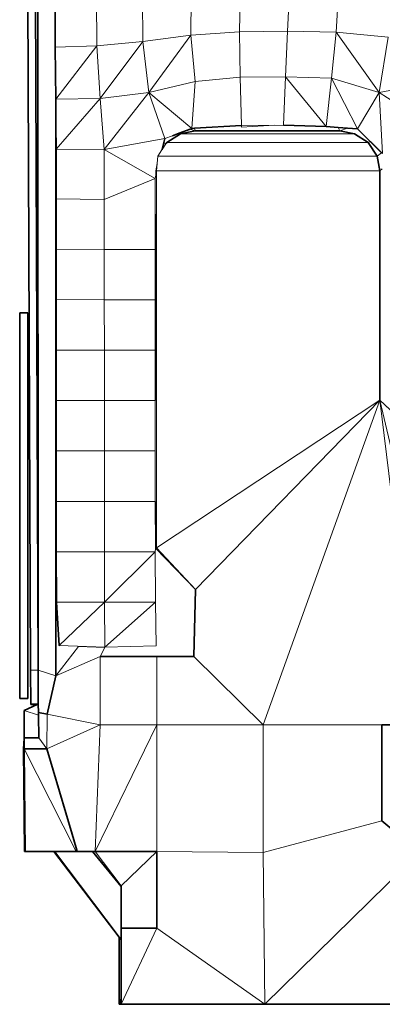
# Model space of a CAD drawing. Units: millimetres. Extents: x -86 to 1969737, y 50584 to 64514.
# Drawn here: x 1961177 to 1961384, y 58016 to 58577 of the extents above; entities that cross this region are included whole.
import ezdxf

# ---------------------------------------------------------------- set-up
doc = ezdxf.new("R2010")
doc.units = ezdxf.units.MM
doc.layers.add('Default', color=7, linetype='Continuous')

msp = doc.modelspace()

# ---------------------------------------------------------------- linework, layer by layer
at = {"layer": 'Default', "color": 254, "lineweight": 0, "true_color": 0xcccccc, "transparency": 33554687}
for p, q in [((1961187.41988, 58206.20298), (1961187.16336, 58864.60649)), ((1961197.12521, 58591.50065), (1961197.18112, 58561.6277)), ((1961197.18112, 58561.6277), (1961197.42496, 58532.02651)), ((1961197.42496, 58532.02651), (1961197.55546, 58516.59075)), ((1961197.55546, 58516.59075), (1961197.54688, 58203.12699)), ((1961197.54688, 58203.12699), (1961197.55546, 58516.59075)), ((1961197.55546, 58516.59075), (1961197.66624, 58503.48458)), ((1961267.96917, 58512.6216), (1961274.22992, 58514.96797)), ((1961274.22992, 58514.96797), (1961275.20991, 58515.33361)), ((1961274.22992, 58514.96797), (1961277.06665, 58513.93163)), ((1961277.06665, 58513.93163), (1961274.22992, 58514.96797)), ((1961275.20991, 58515.33361), (1961276.71737, 58515.4207)), ((1961276.71737, 58515.4207), (1961303.50804, 58516.96689)), ((1961276.71737, 58515.4207), (1961277.06665, 58513.93163)), ((1961277.06665, 58513.93163), (1961276.71737, 58515.4207)), ((1961303.50804, 58516.96689), (1961327.52628, 58517.26401)), ((1961322.29977, 58517.13415), (1961303.50804, 58516.96689)), ((1961303.50804, 58516.96689), (1961303.59301, 58516.06553)), ((1961303.59301, 58516.06553), (1961322.29977, 58517.13415)), ((1961327.52628, 58517.26401), (1961351.77947, 58516.49021)), ((1961351.77947, 58516.49021), (1961358.76364, 58515.91211)), ((1961358.76364, 58515.91211), (1961359.71062, 58513.93163)), ((1961359.71062, 58513.93163), (1961358.76364, 58515.91211)), ((1961358.76364, 58515.91211), (1961364.02866, 58515.48474)), ((1961364.02866, 58515.48474), (1961359.71062, 58513.93163)), ((1961259.13042, 58507.26047), (1961259.68034, 58509.58058)), ((1961259.68034, 58509.58058), (1961264.04645, 58511.16814)), ((1961268.65417, 58512.32627), (1961260.89435, 58507.23101)), ((1961260.89435, 58507.23101), (1961268.65417, 58512.32627)), ((1961264.04645, 58511.16814), (1961267.96917, 58512.6216)), ((1961267.96917, 58512.6216), (1961268.65417, 58512.32627)), ((1961268.65417, 58512.32627), (1961267.96917, 58512.6216)), ((1961268.65417, 58512.32627), (1961277.06665, 58513.93163)), ((1961277.06665, 58513.93163), (1961268.65417, 58512.32627)), ((1961268.65417, 58512.32627), (1961368.12565, 58512.32627)), ((1961368.12565, 58512.32627), (1961268.65417, 58512.32627)), ((1961277.06665, 58513.93163), (1961359.71062, 58513.93163)), ((1961359.71062, 58513.93163), (1961277.06665, 58513.93163)), ((1961359.71062, 58513.93163), (1961368.12565, 58512.32627)), ((1961368.12565, 58512.32627), (1961375.8752, 58507.23613)), ((1961197.66624, 58503.48458), (1961197.66624, 58475.1331)), ((1961258.10303, 58503.05145), (1961258.16004, 58503.16646)), ((1961258.16004, 58503.16646), (1961258.17806, 58503.2424)), ((1961258.17806, 58503.2424), (1961259.13042, 58507.26047)), ((1961258.17806, 58503.2424), (1961260.34935, 58506.55544)), ((1961260.34935, 58506.55544), (1961258.17806, 58503.2424)), ((1961260.34935, 58506.55544), (1961259.13042, 58507.26047)), ((1961259.13042, 58507.26047), (1961260.34935, 58506.55544)), ((1961260.34935, 58506.55544), (1961260.37027, 58506.58528)), ((1961260.37027, 58506.58528), (1961260.34935, 58506.55544)), ((1961260.37027, 58506.58528), (1961260.63672, 58506.91135)), ((1961260.63672, 58506.91135), (1961260.37027, 58506.58528)), ((1961260.63672, 58506.91135), (1961260.89435, 58507.23101)), ((1961260.89435, 58507.23101), (1961260.63672, 58506.91135)), ((1961260.89435, 58507.23101), (1961375.8752, 58507.23613)), ((1961375.8752, 58507.23613), (1961260.89435, 58507.23101)), ((1961375.8752, 58507.23613), (1961376.88692, 58507.81309)), ((1961375.8752, 58507.23613), (1961380.96534, 58499.48662)), ((1961380.96534, 58499.48662), (1961375.8752, 58507.23613)), ((1961376.88692, 58507.81309), (1961383.39255, 58501.34645)), ((1961255.05247, 58491.07153), (1961255.81192, 58499.48662)), ((1961255.81192, 58499.48662), (1961258.10303, 58503.05145)), ((1961255.81192, 58499.48662), (1961380.96534, 58499.48662)), ((1961380.96534, 58499.48662), (1961255.81192, 58499.48662)), ((1961380.96534, 58499.48662), (1961383.39255, 58501.34645)), ((1961383.39255, 58501.34645), (1961380.96534, 58499.48662)), ((1961380.96534, 58499.48662), (1961382.57063, 58491.07153)), ((1961382.57063, 58491.07153), (1961380.96534, 58499.48662)), ((1961383.39255, 58501.34645), (1961384.0362, 58501.05125)), ((1961255.05247, 58276.01993), (1961255.05247, 58491.07153)), ((1961255.05247, 58491.07153), (1961382.57063, 58491.07153)), ((1961382.57063, 58491.07153), (1961255.05247, 58491.07153)), ((1961382.57063, 58491.07153), (1961382.57063, 58360.24385)), ((1961382.57063, 58360.24385), (1961382.57063, 58491.07153)), ((1961197.66624, 58475.1331), (1961197.66881, 58446.47168)), ((1961197.66881, 58446.47168), (1961197.69416, 58417.68591)), ((1961197.69416, 58417.68591), (1961197.70435, 58388.89502)), ((1961176.84585, 58410.17), (1961181.41788, 58410.17)), ((1961176.84585, 58190.17054), (1961176.84585, 58410.17)), ((1961181.41788, 58410.17), (1961181.41788, 58190.17054)), ((1961197.70435, 58388.89502), (1961197.69167, 58360.11424)), ((1961197.69167, 58360.11424), (1961197.68911, 58331.32847)), ((1961255.05247, 58276.01993), (1961382.57063, 58360.24385)), ((1961382.57063, 58360.24385), (1961255.05247, 58276.01993)), ((1961277.14793, 58252.39281), (1961382.57063, 58360.24385)), ((1961382.57063, 58360.24385), (1961277.14793, 58252.39281)), ((1961382.57063, 58360.24385), (1961315.8753, 58175.09556)), ((1961315.8753, 58175.09556), (1961382.57063, 58360.24385)), ((1961382.57063, 58360.24385), (1961405.04201, 58175.09556)), ((1961405.04201, 58175.09556), (1961382.57063, 58360.24385)), ((1961382.57063, 58360.24385), (1961405.04201, 58264.24197)), ((1961405.04201, 58264.24197), (1961382.57063, 58360.24385)), ((1961382.57063, 58360.24385), (1961447.95021, 58299.14667)), ((1961447.95021, 58299.14667), (1961382.57063, 58360.24385)), ((1961197.68911, 58331.32847), (1961197.70691, 58302.54514)), ((1961197.70691, 58302.54514), (1961197.70944, 58273.75168)), ((1961197.70944, 58273.75168), (1961197.81359, 58245.05991)), ((1961254.28539, 58273.76692), (1961254.33672, 58275.465)), ((1961254.33576, 58245.08117), (1961254.28539, 58273.76692)), ((1961254.33686, 58275.88584), (1961254.32193, 58276.01993)), ((1961254.32193, 58276.01993), (1961255.05247, 58276.01993)), ((1961254.33672, 58275.465), (1961254.33686, 58275.88584)), ((1961254.33686, 58275.88584), (1961277.14793, 58252.39281)), ((1961277.14793, 58252.39281), (1961254.33686, 58275.88584)), ((1961255.05247, 58276.01993), (1961277.14793, 58252.39281)), ((1961277.14793, 58252.39281), (1961255.05247, 58276.01993)), ((1961277.14793, 58252.39281), (1961276.3707, 58213.99066)), ((1961276.3707, 58213.99066), (1961277.14793, 58252.39281)), ((1961197.81359, 58245.05991), (1961199.37566, 58220.36598)), ((1961254.78781, 58220.22126), (1961254.33576, 58245.08117)), ((1961210.50474, 58219.79735), (1961197.54688, 58203.12699)), ((1961197.54688, 58203.12699), (1961210.50474, 58219.79735)), ((1961199.37566, 58220.36598), (1961199.50258, 58220.25814)), ((1961199.50258, 58220.25814), (1961199.403, 58220.36508)), ((1961199.403, 58220.36508), (1961225.4183, 58219.46936)), ((1961225.42281, 58219.25881), (1961210.50474, 58219.79735)), ((1961210.50474, 58219.79735), (1961225.42281, 58219.25881)), ((1961225.42281, 58219.25881), (1961222.75131, 58213.99066)), ((1961222.75131, 58213.99066), (1961225.42281, 58219.25881)), ((1961225.4183, 58219.46936), (1961254.78781, 58220.22126)), ((1961225.4183, 58219.46936), (1961225.44929, 58219.25779)), ((1961225.44929, 58219.25779), (1961225.4183, 58219.46936)), ((1961225.44929, 58219.25779), (1961225.42281, 58219.25881)), ((1961225.42281, 58219.25881), (1961225.44929, 58219.25779)), ((1961222.75131, 58213.99066), (1961197.54688, 58203.12699)), ((1961197.54688, 58203.12699), (1961222.75131, 58213.99066)), ((1961255.15153, 58213.99066), (1961222.75131, 58213.99066)), ((1961222.75131, 58213.99066), (1961222.75131, 58175.09556)), ((1961276.3707, 58213.99066), (1961255.15153, 58213.99066)), ((1961255.15153, 58213.99066), (1961276.3707, 58213.99066)), ((1961255.15153, 58175.09556), (1961255.15153, 58213.99066)), ((1961276.3707, 58213.99066), (1961315.8753, 58175.09556)), ((1961315.8753, 58175.09556), (1961276.3707, 58213.99066)), ((1961197.54688, 58203.12699), (1961187.41988, 58206.20298)), ((1961192.53291, 58181.21192), (1961197.54688, 58203.12699)), ((1961181.41788, 58190.17054), (1961176.84585, 58190.17054)), ((1961179.3808, 58167.74985), (1961179.3808, 58183.32008)), ((1961179.3808, 58183.32008), (1961187.54062, 58180.63317)), ((1961187.54062, 58180.63317), (1961187.51385, 58182.16694)), ((1961187.51385, 58182.16694), (1961192.53291, 58181.21192)), ((1961187.76532, 58167.75241), (1961187.54062, 58180.63317)), ((1961187.54062, 58180.63317), (1961187.76532, 58167.75241)), ((1961192.53291, 58181.21192), (1961192.42879, 58161.38977)), ((1961192.42879, 58161.38977), (1961192.53291, 58181.21192)), ((1961222.75131, 58175.09556), (1961192.53291, 58181.21192)), ((1961192.53291, 58181.21192), (1961222.75131, 58175.09556)), ((1961222.75131, 58175.09556), (1961192.42879, 58161.38977)), ((1961315.8753, 58175.09556), (1961255.15153, 58175.09556)), ((1961255.15153, 58175.09556), (1961315.8753, 58175.09556)), ((1961255.16664, 58102.83759), (1961255.15153, 58175.09556)), ((1961383.59679, 58175.09556), (1961315.8753, 58175.09556)), ((1961315.8753, 58175.09556), (1961383.59679, 58175.09556)), ((1961315.8753, 58102.30931), (1961315.8753, 58175.09556)), ((1961315.8753, 58175.09556), (1961315.8753, 58102.30931)), ((1961405.04201, 58175.09556), (1961383.59679, 58175.09556)), ((1961383.59679, 58175.09556), (1961405.04201, 58175.09556)), ((1961383.59679, 58120.35346), (1961383.59679, 58175.09556)), ((1961383.59679, 58175.09556), (1961383.59679, 58120.35346)), ((1961179.46715, 58167.75241), (1961179.3808, 58167.74985)), ((1961179.44682, 58161.38977), (1961179.46715, 58167.75241)), ((1961179.46715, 58167.75241), (1961187.76532, 58167.75241)), ((1961187.76532, 58167.75241), (1961179.46715, 58167.75241)), ((1961187.76532, 58167.75241), (1961192.42879, 58161.38977)), ((1961192.42879, 58161.38977), (1961187.76532, 58167.75241)), ((1961192.42879, 58161.38977), (1961179.44682, 58161.38977)), ((1961179.44682, 58161.38977), (1961192.42879, 58161.38977)), ((1961209.02512, 58102.83772), (1961179.44682, 58161.38977)), ((1961192.42879, 58161.38977), (1961206.78101, 58112.72844)), ((1961383.59679, 58120.35346), (1961315.8753, 58102.30931)), ((1961315.8753, 58102.30931), (1961383.59679, 58120.35346)), ((1961405.04201, 58102.30931), (1961383.59679, 58120.35346)), ((1961383.59679, 58120.35346), (1961405.04201, 58102.30931)), ((1961206.78101, 58112.72844), (1961209.05, 58104.98571)), ((1961209.05, 58104.98571), (1961209.02512, 58102.83772)), ((1961255.15153, 58059.19289), (1961255.16664, 58102.83759)), ((1961315.8753, 58102.30931), (1961255.16664, 58102.83759)), ((1961255.16664, 58102.83759), (1961315.8753, 58102.30931)), ((1961316.86082, 58015.66243), (1961315.8753, 58102.30931)), ((1961315.8753, 58102.30931), (1961316.86082, 58015.66243)), ((1961316.86082, 58015.66243), (1961405.04201, 58102.30931)), ((1961405.04201, 58102.30931), (1961316.86082, 58015.66243)), ((1961234.81995, 58052.46358), (1961234.83661, 58059.19289)), ((1961234.83661, 58015.77603), (1961255.15153, 58059.19289)), ((1961234.83661, 58059.19289), (1961255.15153, 58059.19289)), ((1961255.15153, 58059.19289), (1961234.83661, 58015.77603)), ((1961255.15153, 58059.19289), (1961316.86082, 58015.66243)), ((1961316.86082, 58015.66243), (1961255.15153, 58059.19289)), ((1961234.82901, 58032.55076), (1961234.81995, 58052.46358)), ((1961234.83661, 58032.51528), (1961234.82901, 58032.55076)), ((1961234.83661, 58019.82573), (1961234.83661, 58032.51528)), ((1961234.83661, 58017.48704), (1961234.83661, 58019.82573)), ((1961234.83661, 58015.77603), (1961234.83661, 58017.48704)), ((1961234.83661, 58015.6801), (1961234.83661, 58015.77603)), ((1961316.86082, 58015.66243), (1961234.83661, 58015.6801)), ((1961403.66532, 58015.66243), (1961316.86082, 58015.66243))]:
    msp.add_line(p, q, dxfattribs=at).dxf.unprotected_set("ltscale", 0)
at = {"layer": 'Default', "color": 7, "lineweight": 15, "ltscale": 5.28705, "transparency": 33554687}
for p, q in [((1961187.41988, 58206.20298), (1961187.16336, 58864.60649)), ((1961246.9575, 58593.78914), (1961247.13021, 58564.9068)), ((1961274.69936, 58595.43509), (1961274.58507, 58568.49583)), ((1961302.89844, 58596.65688), (1961302.45396, 58570.41355)), ((1961330.96545, 58597.1648), (1961329.82244, 58570.74372)), ((1961357.54147, 58570.32211), (1961359.22293, 58597.04288)), ((1961220.65579, 58592.42007), (1961220.94027, 58562.39228)), ((1961302.45396, 58570.41355), (1961329.82244, 58570.74372)), ((1961329.82244, 58570.74372), (1961328.59816, 58544.7418)), ((1961329.82244, 58570.74372), (1961357.54147, 58570.32211)), ((1961247.13021, 58564.9068), (1961220.94027, 58562.39228)), ((1961274.58507, 58568.49583), (1961247.13021, 58564.9068)), ((1961247.13021, 58564.9068), (1961250.63034, 58535.8873)), ((1961302.45396, 58570.41355), (1961274.58507, 58568.49583)), ((1961274.58507, 58568.49583), (1961277.01331, 58542.15863)), ((1961302.81462, 58544.56904), (1961302.45396, 58570.41355)), ((1961357.54147, 58570.32211), (1961354.91511, 58544.01283)), ((1961387.18073, 58567.46461), (1961357.54147, 58570.32211)), ((1961387.18073, 58567.46461), (1961382.11595, 58535.85938)), ((1961197.18112, 58561.6277), (1961220.94027, 58562.39228)), ((1961220.94027, 58562.39228), (1961222.83004, 58532.44056)), ((1961302.81462, 58544.56904), (1961277.01331, 58542.15863)), ((1961302.81462, 58544.56904), (1961328.59816, 58544.7418)), ((1961303.50804, 58516.96689), (1961302.81462, 58544.56904)), ((1961328.59816, 58544.7418), (1961327.52628, 58517.26401)), ((1961328.59816, 58544.7418), (1961354.91511, 58544.01283)), ((1961351.77947, 58516.49021), (1961354.91511, 58544.01283)), ((1961354.91511, 58544.01283), (1961382.11595, 58535.85938)), ((1961250.63034, 58535.8873), (1961277.01331, 58542.15863)), ((1961277.01331, 58542.15863), (1961275.20991, 58515.33361)), ((1961382.11595, 58535.85938), (1961414.18092, 58541.86394)), ((1961197.42496, 58532.02651), (1961222.83004, 58532.44056)), ((1961222.83004, 58532.44056), (1961250.63034, 58535.8873)), ((1961225.17192, 58503.23817), (1961222.83004, 58532.44056)), ((1961259.68034, 58509.58058), (1961250.63034, 58535.8873)), ((1961382.11595, 58535.85938), (1961369.67504, 58515.02637)), ((1961413.41637, 58515.85178), (1961382.11595, 58535.85938)), ((1961277.06665, 58513.93163), (1961274.22992, 58514.96797)), ((1961276.71737, 58515.4207), (1961277.06665, 58513.93163)), ((1961303.50804, 58516.96689), (1961327.52628, 58517.26401)), ((1961303.59301, 58516.06553), (1961303.50804, 58516.96689)), ((1961327.52628, 58517.26401), (1961327.71359, 58517.201)), ((1961359.71062, 58513.93163), (1961358.76364, 58515.91211)), ((1961364.02866, 58515.48474), (1961359.71062, 58513.93163)), ((1961369.67504, 58515.02637), (1961384.0362, 58501.05125)), ((1961225.17192, 58503.23817), (1961259.68034, 58509.58058)), ((1961259.68034, 58509.58058), (1961264.04645, 58511.16814)), ((1961267.96917, 58512.6216), (1961268.65417, 58512.32627)), ((1961268.65417, 58512.32627), (1961368.12565, 58512.32627)), ((1961197.66624, 58503.48458), (1961225.17192, 58503.23817)), ((1961225.0881, 58474.83585), (1961225.17192, 58503.23817)), ((1961258.10303, 58503.05145), (1961258.16004, 58503.16646)), ((1961260.34935, 58506.55544), (1961258.17806, 58503.2424)), ((1961260.34935, 58506.55544), (1961259.13042, 58507.26047)), ((1961375.8752, 58507.23613), (1961260.89435, 58507.23101)), ((1961376.88692, 58507.81309), (1961375.8752, 58507.23613)), ((1961255.81192, 58499.48662), (1961255.05247, 58491.07153)), ((1961255.76575, 58499.48662), (1961255.81192, 58499.48662)), ((1961258.10303, 58503.05145), (1961255.81192, 58499.48662)), ((1961255.81192, 58499.48662), (1961380.96534, 58499.48662)), ((1961380.96534, 58499.48662), (1961383.39255, 58501.34645)), ((1961383.39255, 58501.34645), (1961384.0362, 58501.05125)), ((1961383.80436, 58492.2426), (1961382.57063, 58491.07153)), ((1961254.16094, 58486.73329), (1961225.0881, 58474.83585)), ((1961254.61027, 58488.59325), (1961254.16094, 58486.73329)), ((1961254.24777, 58486.82178), (1961254.16094, 58486.73329)), ((1961254.16094, 58486.73329), (1961254.29554, 58446.22028)), ((1961255.05247, 58491.07153), (1961254.61424, 58491.07153)), ((1961255.05247, 58491.07153), (1961382.57063, 58491.07153)), ((1961255.05247, 58276.01993), (1961255.05247, 58491.07153)), ((1961225.0881, 58474.83585), (1961197.66624, 58475.1331)), ((1961225.10078, 58446.34476), (1961225.0881, 58474.83585)), ((1961197.66881, 58446.47168), (1961225.10078, 58446.34476)), ((1961225.10078, 58446.34476), (1961225.1846, 58417.64775)), ((1961254.29554, 58446.22028), (1961225.10078, 58446.34476)), ((1961254.29554, 58446.22028), (1961254.293, 58417.61727)), ((1961254.29554, 58446.22028), (1961254.34109, 58446.26088)), ((1961225.1846, 58417.64775), (1961197.69416, 58417.68591)), ((1961254.293, 58417.61727), (1961225.1846, 58417.64775)), ((1961225.24047, 58388.88234), (1961225.1846, 58417.64775)), ((1961254.33254, 58417.63135), (1961254.293, 58417.61727)), ((1961254.293, 58417.61727), (1961254.293, 58388.87722)), ((1961197.70435, 58388.89502), (1961225.24047, 58388.88234)), ((1961254.293, 58388.87722), (1961225.24047, 58388.88234)), ((1961225.24047, 58388.88234), (1961225.2659, 58360.10413)), ((1961254.29048, 58360.099), (1961254.293, 58388.87722)), ((1961254.33142, 58388.87978), (1961254.293, 58388.87722)), ((1961197.69167, 58360.11424), (1961225.2659, 58360.10413)), ((1961254.29048, 58360.099), (1961225.2659, 58360.10413)), ((1961225.2659, 58360.10413), (1961225.27604, 58331.33103)), ((1961254.33028, 58360.10156), (1961254.29048, 58360.099)), ((1961254.293, 58331.32591), (1961254.29048, 58360.099)), ((1961382.57063, 58360.24385), (1961255.05247, 58276.01993)), ((1961277.14793, 58252.39281), (1961382.57063, 58360.24385)), ((1961315.8753, 58175.09556), (1961382.57063, 58360.24385)), ((1961382.57063, 58360.24385), (1961405.04201, 58175.09556)), ((1961382.57063, 58360.24385), (1961405.04201, 58264.24197)), ((1961197.68911, 58331.32847), (1961225.27604, 58331.33103)), ((1961225.27604, 58331.33103), (1961225.29128, 58302.55282)), ((1961225.27604, 58331.33103), (1961254.293, 58331.32591)), ((1961254.293, 58331.32591), (1961254.293, 58302.55026)), ((1961254.293, 58331.32591), (1961254.33134, 58331.32335)), ((1961225.29128, 58302.55282), (1961197.70691, 58302.54514)), ((1961225.29128, 58302.55282), (1961225.31162, 58273.77461)), ((1961225.29128, 58302.55282), (1961254.293, 58302.55026)), ((1961254.293, 58302.55026), (1961254.33023, 58302.55026)), ((1961254.293, 58302.55026), (1961254.32193, 58276.01993)), ((1961225.31162, 58273.77461), (1961197.70944, 58273.75168)), ((1961225.31162, 58273.77461), (1961225.33957, 58245.11831)), ((1961254.28539, 58273.76692), (1961225.31162, 58273.77461)), ((1961254.33672, 58275.465), (1961254.28539, 58273.76692)), ((1961254.33576, 58245.08117), (1961254.28539, 58273.76692)), ((1961254.33552, 58273.76321), (1961254.28539, 58273.76692)), ((1961254.33686, 58275.88584), (1961254.32193, 58276.01993)), ((1961255.05247, 58276.01993), (1961254.32193, 58276.01993)), ((1961254.33672, 58275.465), (1961254.33686, 58275.88584)), ((1961277.14793, 58252.39281), (1961255.05247, 58276.01993)), ((1961197.81359, 58245.05991), (1961225.33957, 58245.11831)), ((1961225.4183, 58219.46936), (1961225.33957, 58245.11831)), ((1961225.33957, 58245.11831), (1961254.33576, 58245.08117)), ((1961254.78781, 58220.22126), (1961254.33576, 58245.08117)), ((1961254.33576, 58245.08117), (1961254.36257, 58245.07234)), ((1961197.54688, 58203.12699), (1961210.50474, 58219.79735)), ((1961199.37566, 58220.36598), (1961199.403, 58220.36508)), ((1961199.403, 58220.36508), (1961225.4183, 58219.46936)), ((1961225.42281, 58219.25881), (1961222.75131, 58213.99066)), ((1961254.78781, 58220.22126), (1961225.4183, 58219.46936)), ((1961225.44929, 58219.25779), (1961225.4183, 58219.46936)), ((1961222.75131, 58213.99066), (1961197.54688, 58203.12699)), ((1961222.75131, 58175.09556), (1961222.75131, 58213.99066)), ((1961255.15153, 58175.09556), (1961255.15153, 58213.99066)), ((1961276.3707, 58213.99066), (1961315.8753, 58175.09556)), ((1961187.41988, 58206.20298), (1961183.08157, 58206.20298)), ((1961197.54688, 58203.12699), (1961187.41988, 58206.20298)), ((1961179.3808, 58183.32008), (1961187.54062, 58180.63317)), ((1961192.53291, 58181.21192), (1961192.42879, 58161.38977)), ((1961222.75131, 58175.09556), (1961192.53291, 58181.21192)), ((1961192.42879, 58161.38977), (1961222.75131, 58175.09556)), ((1961222.75131, 58175.09556), (1961219.90902, 58102.83772)), ((1961255.15153, 58175.09556), (1961222.75131, 58175.09556)), ((1961315.8753, 58175.09556), (1961255.15153, 58175.09556)), ((1961255.16664, 58102.83759), (1961255.15153, 58175.09556)), ((1961383.59679, 58175.09556), (1961315.8753, 58175.09556)), ((1961315.8753, 58175.09556), (1961315.8753, 58102.30931)), ((1961179.3808, 58167.49589), (1961179.3808, 58161.38977)), ((1961179.44682, 58161.38977), (1961179.46715, 58167.75241)), ((1961187.76532, 58167.75241), (1961192.42879, 58161.38977)), ((1961179.45662, 58160.4149), (1961178.96931, 58161.38977)), ((1961179.44682, 58161.38977), (1961209.02512, 58102.83772)), ((1961315.8753, 58102.30931), (1961383.59679, 58120.35346)), ((1961209.76175, 58102.83772), (1961206.78101, 58112.72844)), ((1961209.05, 58104.98571), (1961209.02512, 58102.83772)), ((1961219.90902, 58102.83772), (1961234.84271, 58083.24417)), ((1961234.84271, 58083.24417), (1961255.16664, 58102.83759)), ((1961315.8753, 58102.30931), (1961255.16664, 58102.83759)), ((1961316.86082, 58015.66243), (1961315.8753, 58102.30931)), ((1961405.04201, 58102.30931), (1961316.86082, 58015.66243)), ((1961255.15153, 58059.19289), (1961234.83661, 58015.77603)), ((1961255.15153, 58059.19289), (1961316.86082, 58015.66243)), ((1961233.67329, 58015.77667), (1961234.83661, 58017.48704))]:
    msp.add_line(p, q, dxfattribs=at)
at = {"layer": 'Default', "color": 9, "lineweight": 0, "true_color": 0xcbcbcb, "transparency": 33554687}
for p, q in [((1961183.08157, 58206.20298), (1961180.60252, 58841.53315)), ((1961185.7793, 58626.65163), (1961187.41988, 58206.20298)), ((1961246.9575, 58593.78914), (1961247.13021, 58564.9068)), ((1961247.13021, 58564.9068), (1961246.9575, 58593.78914)), ((1961274.69936, 58595.43509), (1961274.58507, 58568.49583)), ((1961274.58507, 58568.49583), (1961274.69936, 58595.43509)), ((1961302.45396, 58570.41355), (1961302.89844, 58596.65688)), ((1961302.89844, 58596.65688), (1961302.45396, 58570.41355)), ((1961330.96545, 58597.1648), (1961329.82244, 58570.74372)), ((1961329.82244, 58570.74372), (1961330.96545, 58597.1648)), ((1961359.22293, 58597.04288), (1961357.54147, 58570.32211)), ((1961357.54147, 58570.32211), (1961359.22293, 58597.04288)), ((1961197.18112, 58561.6277), (1961197.12521, 58591.50065)), ((1961220.65579, 58592.42007), (1961220.94027, 58562.39228)), ((1961220.94027, 58562.39228), (1961220.65579, 58592.42007)), ((1961302.45396, 58570.41355), (1961329.82244, 58570.74372)), ((1961329.82244, 58570.74372), (1961302.45396, 58570.41355)), ((1961329.82244, 58570.74372), (1961328.59816, 58544.7418)), ((1961328.59816, 58544.7418), (1961329.82244, 58570.74372)), ((1961329.82244, 58570.74372), (1961357.54147, 58570.32211)), ((1961357.54147, 58570.32211), (1961329.82244, 58570.74372)), ((1961247.13021, 58564.9068), (1961220.94027, 58562.39228)), ((1961220.94027, 58562.39228), (1961247.13021, 58564.9068)), ((1961222.83004, 58532.44056), (1961247.13021, 58564.9068)), ((1961247.13021, 58564.9068), (1961222.83004, 58532.44056)), ((1961274.58507, 58568.49583), (1961247.13021, 58564.9068)), ((1961247.13021, 58564.9068), (1961274.58507, 58568.49583)), ((1961247.13021, 58564.9068), (1961250.63034, 58535.8873)), ((1961250.63034, 58535.8873), (1961247.13021, 58564.9068)), ((1961250.63034, 58535.8873), (1961274.58507, 58568.49583)), ((1961274.58507, 58568.49583), (1961250.63034, 58535.8873)), ((1961274.58507, 58568.49583), (1961302.45396, 58570.41355)), ((1961302.45396, 58570.41355), (1961274.58507, 58568.49583)), ((1961274.58507, 58568.49583), (1961277.01331, 58542.15863)), ((1961277.01331, 58542.15863), (1961274.58507, 58568.49583)), ((1961302.81462, 58544.56904), (1961302.45396, 58570.41355)), ((1961302.45396, 58570.41355), (1961302.81462, 58544.56904)), ((1961354.91511, 58544.01283), (1961357.54147, 58570.32211)), ((1961357.54147, 58570.32211), (1961354.91511, 58544.01283)), ((1961357.54147, 58570.32211), (1961382.11595, 58535.85938)), ((1961387.18073, 58567.46461), (1961357.54147, 58570.32211)), ((1961357.54147, 58570.32211), (1961387.18073, 58567.46461)), ((1961382.11595, 58535.85938), (1961357.54147, 58570.32211)), ((1961382.11595, 58535.85938), (1961387.18073, 58567.46461)), ((1961387.18073, 58567.46461), (1961382.11595, 58535.85938)), ((1961197.18112, 58561.6277), (1961220.94027, 58562.39228)), ((1961220.94027, 58562.39228), (1961197.18112, 58561.6277)), ((1961197.42496, 58532.02651), (1961197.18112, 58561.6277)), ((1961220.94027, 58562.39228), (1961197.42496, 58532.02651)), ((1961197.42496, 58532.02651), (1961220.94027, 58562.39228)), ((1961222.83004, 58532.44056), (1961220.94027, 58562.39228)), ((1961220.94027, 58562.39228), (1961222.83004, 58532.44056)), ((1961277.01331, 58542.15863), (1961302.81462, 58544.56904)), ((1961302.81462, 58544.56904), (1961277.01331, 58542.15863)), ((1961302.81462, 58544.56904), (1961328.59816, 58544.7418)), ((1961328.59816, 58544.7418), (1961302.81462, 58544.56904)), ((1961303.50804, 58516.96689), (1961302.81462, 58544.56904)), ((1961302.81462, 58544.56904), (1961303.50804, 58516.96689)), ((1961328.59816, 58544.7418), (1961327.52628, 58517.26401)), ((1961327.52628, 58517.26401), (1961328.59816, 58544.7418)), ((1961328.59816, 58544.7418), (1961351.77947, 58516.49021)), ((1961354.91511, 58544.01283), (1961328.59816, 58544.7418)), ((1961328.59816, 58544.7418), (1961354.91511, 58544.01283)), ((1961351.77947, 58516.49021), (1961328.59816, 58544.7418)), ((1961354.91511, 58544.01283), (1961351.77947, 58516.49021)), ((1961351.77947, 58516.49021), (1961354.91511, 58544.01283)), ((1961369.67504, 58515.02637), (1961354.91511, 58544.01283)), ((1961354.91511, 58544.01283), (1961382.11595, 58535.85938)), ((1961382.11595, 58535.85938), (1961354.91511, 58544.01283)), ((1961354.91511, 58544.01283), (1961369.67504, 58515.02637)), ((1961250.63034, 58535.8873), (1961277.01331, 58542.15863)), ((1961277.01331, 58542.15863), (1961250.63034, 58535.8873)), ((1961275.20991, 58515.33361), (1961277.01331, 58542.15863)), ((1961277.01331, 58542.15863), (1961275.20991, 58515.33361)), ((1961382.11595, 58535.85938), (1961414.18092, 58541.86394)), ((1961414.18092, 58541.86394), (1961382.11595, 58535.85938)), ((1961222.83004, 58532.44056), (1961197.42496, 58532.02651)), ((1961197.42496, 58532.02651), (1961222.83004, 58532.44056)), ((1961197.55546, 58516.59075), (1961197.42496, 58532.02651)), ((1961197.66624, 58503.48458), (1961222.83004, 58532.44056)), ((1961222.83004, 58532.44056), (1961197.66624, 58503.48458)), ((1961222.83004, 58532.44056), (1961250.63034, 58535.8873)), ((1961250.63034, 58535.8873), (1961222.83004, 58532.44056)), ((1961222.83004, 58532.44056), (1961225.17192, 58503.23817)), ((1961225.17192, 58503.23817), (1961222.83004, 58532.44056)), ((1961225.17192, 58503.23817), (1961250.63034, 58535.8873)), ((1961250.63034, 58535.8873), (1961225.17192, 58503.23817)), ((1961250.63034, 58535.8873), (1961259.68034, 58509.58058)), ((1961259.68034, 58509.58058), (1961250.63034, 58535.8873)), ((1961250.63034, 58535.8873), (1961275.20991, 58515.33361)), ((1961275.20991, 58515.33361), (1961250.63034, 58535.8873)), ((1961369.67504, 58515.02637), (1961382.11595, 58535.85938)), ((1961382.11595, 58535.85938), (1961369.67504, 58515.02637)), ((1961382.11595, 58535.85938), (1961384.0362, 58501.05125)), ((1961384.0362, 58501.05125), (1961382.11595, 58535.85938)), ((1961382.11595, 58535.85938), (1961413.41637, 58515.85178)), ((1961413.41637, 58515.85178), (1961382.11595, 58535.85938)), ((1961197.66624, 58503.48458), (1961197.55546, 58516.59075)), ((1961274.22992, 58514.96797), (1961267.96917, 58512.6216)), ((1961275.20991, 58515.33361), (1961274.22992, 58514.96797)), ((1961276.71737, 58515.4207), (1961275.20991, 58515.33361)), ((1961303.50804, 58516.96689), (1961276.71737, 58515.4207)), ((1961327.52628, 58517.26401), (1961303.50804, 58516.96689)), ((1961351.77947, 58516.49021), (1961327.52628, 58517.26401)), ((1961358.76364, 58515.91211), (1961351.77947, 58516.49021)), ((1961364.02866, 58515.48474), (1961358.76364, 58515.91211)), ((1961359.71062, 58513.93163), (1961364.02866, 58515.48474)), ((1961364.02866, 58515.48474), (1961369.67504, 58515.02637)), ((1961369.67504, 58515.02637), (1961364.02866, 58515.48474)), ((1961369.67504, 58515.02637), (1961384.0362, 58501.05125)), ((1961384.0362, 58501.05125), (1961369.67504, 58515.02637)), ((1961225.17192, 58503.23817), (1961259.68034, 58509.58058)), ((1961259.68034, 58509.58058), (1961225.17192, 58503.23817)), ((1961259.68034, 58509.58058), (1961259.13042, 58507.26047)), ((1961264.04645, 58511.16814), (1961259.68034, 58509.58058)), ((1961267.96917, 58512.6216), (1961264.04645, 58511.16814)), ((1961368.12565, 58512.32627), (1961359.71062, 58513.93163)), ((1961375.8752, 58507.23613), (1961368.12565, 58512.32627)), ((1961197.66624, 58475.1331), (1961197.66624, 58503.48458)), ((1961197.66624, 58503.48458), (1961225.17192, 58503.23817)), ((1961225.17192, 58503.23817), (1961197.66624, 58503.48458)), ((1961225.17192, 58503.23817), (1961225.0881, 58474.83585)), ((1961225.0881, 58474.83585), (1961225.17192, 58503.23817)), ((1961254.16094, 58486.73329), (1961225.17192, 58503.23817)), ((1961225.17192, 58503.23817), (1961254.16094, 58486.73329)), ((1961258.16004, 58503.16646), (1961258.10303, 58503.05145)), ((1961258.17806, 58503.2424), (1961258.16004, 58503.16646)), ((1961259.13042, 58507.26047), (1961258.17806, 58503.2424)), ((1961376.88692, 58507.81309), (1961375.8752, 58507.23613)), ((1961383.39255, 58501.34645), (1961376.88692, 58507.81309)), ((1961255.76575, 58499.48662), (1961255.39438, 58495.37865)), ((1961255.81192, 58499.48662), (1961255.76575, 58499.48662)), ((1961258.10303, 58503.05145), (1961255.81192, 58499.48662)), ((1961384.0362, 58501.05125), (1961383.39255, 58501.34645)), ((1961255.39438, 58495.37865), (1961254.61424, 58491.07153)), ((1961254.61424, 58491.07153), (1961255.39438, 58495.37865)), ((1961255.39438, 58495.37865), (1961255.05247, 58491.07153)), ((1961254.16094, 58486.73329), (1961225.0881, 58474.83585)), ((1961225.0881, 58474.83585), (1961254.16094, 58486.73329)), ((1961254.61027, 58488.59325), (1961254.16094, 58486.73329)), ((1961254.16094, 58486.73329), (1961254.29554, 58446.22028)), ((1961254.61424, 58491.07153), (1961254.61027, 58488.59325)), ((1961255.05247, 58491.07153), (1961254.61424, 58491.07153)), ((1961225.0881, 58474.83585), (1961197.66624, 58475.1331)), ((1961197.66881, 58446.47168), (1961197.66624, 58475.1331)), ((1961197.66624, 58475.1331), (1961225.0881, 58474.83585)), ((1961225.10078, 58446.34476), (1961225.0881, 58474.83585)), ((1961225.0881, 58474.83585), (1961225.10078, 58446.34476)), ((1961225.10078, 58446.34476), (1961197.66881, 58446.47168)), ((1961197.66881, 58446.47168), (1961225.10078, 58446.34476)), ((1961197.69416, 58417.68591), (1961197.66881, 58446.47168)), ((1961254.29554, 58446.22028), (1961225.10078, 58446.34476)), ((1961225.10078, 58446.34476), (1961225.1846, 58417.64775)), ((1961225.1846, 58417.64775), (1961225.10078, 58446.34476)), ((1961225.10078, 58446.34476), (1961254.29554, 58446.22028)), ((1961254.29554, 58446.22028), (1961254.293, 58417.61727)), ((1961225.1846, 58417.64775), (1961197.69416, 58417.68591)), ((1961197.69416, 58417.68591), (1961225.1846, 58417.64775)), ((1961197.70435, 58388.89502), (1961197.69416, 58417.68591)), ((1961254.293, 58417.61727), (1961225.1846, 58417.64775)), ((1961225.1846, 58417.64775), (1961225.24047, 58388.88234)), ((1961225.1846, 58417.64775), (1961254.293, 58417.61727)), ((1961225.24047, 58388.88234), (1961225.1846, 58417.64775)), ((1961254.293, 58417.61727), (1961254.293, 58388.87722)), ((1961197.69167, 58360.11424), (1961197.70435, 58388.89502)), ((1961225.24047, 58388.88234), (1961197.70435, 58388.89502)), ((1961197.70435, 58388.89502), (1961225.24047, 58388.88234)), ((1961254.293, 58388.87722), (1961225.24047, 58388.88234)), ((1961225.24047, 58388.88234), (1961254.293, 58388.87722)), ((1961225.2659, 58360.10413), (1961225.24047, 58388.88234)), ((1961225.24047, 58388.88234), (1961225.2659, 58360.10413)), ((1961254.293, 58388.87722), (1961254.29048, 58360.099)), ((1961197.68911, 58331.32847), (1961197.69167, 58360.11424)), ((1961197.69167, 58360.11424), (1961225.2659, 58360.10413)), ((1961225.2659, 58360.10413), (1961197.69167, 58360.11424)), ((1961254.29048, 58360.099), (1961225.2659, 58360.10413)), ((1961225.2659, 58360.10413), (1961225.27604, 58331.33103)), ((1961225.27604, 58331.33103), (1961225.2659, 58360.10413)), ((1961225.2659, 58360.10413), (1961254.29048, 58360.099)), ((1961254.29048, 58360.099), (1961254.293, 58331.32591)), ((1961225.27604, 58331.33103), (1961197.68911, 58331.32847)), ((1961197.68911, 58331.32847), (1961225.27604, 58331.33103)), ((1961197.70691, 58302.54514), (1961197.68911, 58331.32847)), ((1961225.27604, 58331.33103), (1961225.29128, 58302.55282)), ((1961225.29128, 58302.55282), (1961225.27604, 58331.33103)), ((1961225.27604, 58331.33103), (1961254.293, 58331.32591)), ((1961254.293, 58331.32591), (1961225.27604, 58331.33103)), ((1961254.293, 58331.32591), (1961254.293, 58302.55026)), ((1961225.29128, 58302.55282), (1961197.70691, 58302.54514)), ((1961197.70691, 58302.54514), (1961225.29128, 58302.55282)), ((1961197.70944, 58273.75168), (1961197.70691, 58302.54514)), ((1961225.31162, 58273.77461), (1961225.29128, 58302.55282)), ((1961225.29128, 58302.55282), (1961254.293, 58302.55026)), ((1961225.29128, 58302.55282), (1961225.31162, 58273.77461)), ((1961254.293, 58302.55026), (1961225.29128, 58302.55282)), ((1961254.293, 58302.55026), (1961254.32193, 58276.01993)), ((1961197.70944, 58273.75168), (1961225.31162, 58273.77461)), ((1961225.31162, 58273.77461), (1961197.70944, 58273.75168)), ((1961197.81359, 58245.05991), (1961197.70944, 58273.75168)), ((1961254.28539, 58273.76692), (1961225.31162, 58273.77461)), ((1961225.31162, 58273.77461), (1961225.33957, 58245.11831)), ((1961225.33957, 58245.11831), (1961225.31162, 58273.77461)), ((1961225.31162, 58273.77461), (1961254.28539, 58273.76692)), ((1961254.28539, 58273.76692), (1961225.33957, 58245.11831)), ((1961225.33957, 58245.11831), (1961254.28539, 58273.76692)), ((1961254.33672, 58275.465), (1961254.28539, 58273.76692)), ((1961254.28539, 58273.76692), (1961254.33576, 58245.08117)), ((1961254.32193, 58276.01993), (1961254.33686, 58275.88584)), ((1961254.33686, 58275.88584), (1961254.33672, 58275.465)), ((1961197.81359, 58245.05991), (1961225.33957, 58245.11831)), ((1961225.33957, 58245.11831), (1961197.81359, 58245.05991)), ((1961199.37566, 58220.36598), (1961197.81359, 58245.05991)), ((1961225.33957, 58245.11831), (1961199.37566, 58220.36598)), ((1961199.37566, 58220.36598), (1961225.33957, 58245.11831)), ((1961254.33576, 58245.08117), (1961225.33957, 58245.11831)), ((1961225.33957, 58245.11831), (1961254.33576, 58245.08117)), ((1961225.4183, 58219.46936), (1961225.33957, 58245.11831)), ((1961225.33957, 58245.11831), (1961225.4183, 58219.46936)), ((1961225.4183, 58219.46936), (1961254.33576, 58245.08117)), ((1961254.33576, 58245.08117), (1961225.4183, 58219.46936)), ((1961254.33576, 58245.08117), (1961254.78781, 58220.22126)), ((1961199.403, 58220.36508), (1961199.37566, 58220.36598)), ((1961225.4183, 58219.46936), (1961199.403, 58220.36508)), ((1961254.78781, 58220.22126), (1961225.4183, 58219.46936)), ((1961187.41988, 58206.20298), (1961183.08157, 58206.20298)), ((1961187.41988, 58206.20298), (1961197.54688, 58203.12699)), ((1961187.49519, 58186.94433), (1961187.41988, 58206.20298)), ((1961197.54688, 58203.12699), (1961192.53291, 58181.21192)), ((1961187.51385, 58182.16694), (1961187.49519, 58186.94433)), ((1961192.53291, 58181.21192), (1961187.51385, 58182.16694)), ((1961192.42879, 58161.38977), (1961222.75131, 58175.09556)), ((1961222.75131, 58175.09556), (1961219.90902, 58102.83772)), ((1961206.78101, 58112.72844), (1961192.42879, 58161.38977)), ((1961209.76175, 58102.83772), (1961206.78101, 58112.72844)), ((1961218.46631, 58102.83772), (1961209.76175, 58102.83772)), ((1961219.90902, 58102.83772), (1961218.46631, 58102.83772)), ((1961234.84271, 58083.24417), (1961219.90902, 58102.83772)), ((1961219.90902, 58102.83772), (1961255.16664, 58102.83759)), ((1961234.84271, 58083.24417), (1961255.16664, 58102.83759)), ((1961255.16664, 58102.83759), (1961234.84271, 58083.24417)), ((1961255.16664, 58102.83759), (1961255.15153, 58059.19289)), ((1961234.81168, 58082.8656), (1961234.85414, 58082.91401)), ((1961234.85403, 58082.74521), (1961234.81168, 58082.8656)), ((1961234.82171, 58082.9879), (1961234.84276, 58083.15286)), ((1961234.85414, 58082.91401), (1961234.82171, 58082.9879)), ((1961234.83661, 58059.19289), (1961234.85403, 58082.74521)), ((1961234.84276, 58083.15286), (1961234.84271, 58083.24417)), ((1961233.67329, 58015.77667), (1961233.67329, 58053.96994)), ((1961233.67329, 58053.96994), (1961234.46257, 58052.93642)), ((1961255.15153, 58059.19289), (1961234.83661, 58059.19289)), ((1961234.46257, 58052.93642), (1961234.81995, 58052.46358)), ((1961234.81995, 58052.46358), (1961234.82901, 58032.55076)), ((1961234.82901, 58032.55076), (1961234.83661, 58032.51528)), ((1961234.83661, 58032.51528), (1961234.83661, 58019.82573)), ((1961234.83661, 58019.82573), (1961233.67329, 58015.77667))]:
    msp.add_line(p, q, dxfattribs=at).dxf.unprotected_set("ltscale", 0)
at = {"layer": 'Default', "color": 7, "lineweight": 35, "ltscale": 5.28705, "transparency": 33554687}
for p, q in [((1961180.60252, 58841.53315), (1961183.08157, 58206.20298)), ((1961187.41988, 58206.20298), (1961187.11082, 58834.57857)), ((1961185.7793, 58626.65163), (1961187.41988, 58206.20298)), ((1961197.18112, 58561.6277), (1961197.12521, 58591.50065)), ((1961197.18112, 58561.6277), (1961197.42496, 58532.02651)), ((1961197.42496, 58532.02651), (1961197.55546, 58516.59075)), ((1961197.55546, 58516.59075), (1961197.54688, 58203.12699)), ((1961197.55546, 58516.59075), (1961197.66624, 58503.48458)), ((1961274.22992, 58514.96797), (1961267.96917, 58512.6216)), ((1961275.20991, 58515.33361), (1961274.22992, 58514.96797)), ((1961276.71737, 58515.4207), (1961275.20991, 58515.33361)), ((1961303.50804, 58516.96689), (1961276.71737, 58515.4207)), ((1961327.52628, 58517.26401), (1961351.77947, 58516.49021)), ((1961351.77947, 58516.49021), (1961358.76364, 58515.91211)), ((1961358.76364, 58515.91211), (1961364.02866, 58515.48474)), ((1961369.67504, 58515.02637), (1961364.02866, 58515.48474)), ((1961259.68034, 58509.58058), (1961259.13042, 58507.26047)), ((1961260.89435, 58507.23101), (1961268.65417, 58512.32627)), ((1961267.96917, 58512.6216), (1961264.04645, 58511.16814)), ((1961268.65417, 58512.32627), (1961277.06665, 58513.93163)), ((1961277.06665, 58513.93163), (1961359.71062, 58513.93163)), ((1961359.71062, 58513.93163), (1961368.12565, 58512.32627)), ((1961368.12565, 58512.32627), (1961375.8752, 58507.23613)), ((1961197.66624, 58503.48458), (1961197.66624, 58475.1331)), ((1961258.17806, 58503.2424), (1961258.16004, 58503.16646)), ((1961259.13042, 58507.26047), (1961258.17806, 58503.2424)), ((1961260.34935, 58506.55544), (1961260.37027, 58506.58528)), ((1961260.37027, 58506.58528), (1961260.63672, 58506.91135)), ((1961260.63672, 58506.91135), (1961260.89435, 58507.23101)), ((1961380.96534, 58499.48662), (1961375.8752, 58507.23613)), ((1961382.57063, 58491.07153), (1961380.96534, 58499.48662)), ((1961382.57063, 58491.07153), (1961382.57063, 58360.24385)), ((1961197.66624, 58475.1331), (1961197.66881, 58446.47168)), ((1961197.69416, 58417.68591), (1961197.66881, 58446.47168)), ((1961197.69416, 58417.68591), (1961197.70435, 58388.89502)), ((1961181.41788, 58410.17), (1961176.84585, 58410.17)), ((1961176.84585, 58190.17054), (1961176.84585, 58410.17)), ((1961181.41788, 58190.17054), (1961181.41788, 58410.17)), ((1961197.69167, 58360.11424), (1961197.70435, 58388.89502)), ((1961197.69167, 58360.11424), (1961197.68911, 58331.32847)), ((1961447.95021, 58299.14667), (1961382.57063, 58360.24385)), ((1961197.68911, 58331.32847), (1961197.70691, 58302.54514)), ((1961197.70691, 58302.54514), (1961197.70944, 58273.75168)), ((1961197.81359, 58245.05991), (1961197.70944, 58273.75168)), ((1961254.33686, 58275.88584), (1961277.14793, 58252.39281)), ((1961276.3707, 58213.99066), (1961277.14793, 58252.39281)), ((1961199.37566, 58220.36598), (1961197.81359, 58245.05991)), ((1961199.50258, 58220.25814), (1961199.37566, 58220.36598)), ((1961199.56994, 58220.2009), (1961199.50258, 58220.25814)), ((1961255.15153, 58213.99066), (1961222.75131, 58213.99066)), ((1961255.15153, 58213.99066), (1961276.3707, 58213.99066)), ((1961183.08157, 58206.20298), (1961183.15778, 58186.94472)), ((1961187.41988, 58206.20298), (1961187.49519, 58186.94433)), ((1961192.53291, 58181.21192), (1961197.54688, 58203.12699)), ((1961176.84585, 58190.17054), (1961181.41788, 58190.17054)), ((1961186.82503, 58186.64503), (1961179.3808, 58183.32008)), ((1961179.3808, 58183.32008), (1961179.3808, 58167.74985)), ((1961183.15778, 58186.94472), (1961183.18317, 58186.64503)), ((1961183.15778, 58186.94472), (1961187.49519, 58186.94433)), ((1961186.82503, 58186.64503), (1961183.18317, 58186.64503)), ((1961187.49519, 58186.94433), (1961186.82503, 58186.64503)), ((1961187.49519, 58186.94433), (1961187.51385, 58182.16694)), ((1961187.51385, 58182.16694), (1961192.53291, 58181.21192)), ((1961187.54062, 58180.63317), (1961187.51385, 58182.16694)), ((1961187.76532, 58167.75241), (1961187.54062, 58180.63317)), ((1961405.04201, 58175.09556), (1961383.59679, 58175.09556)), ((1961383.59679, 58120.35346), (1961383.59679, 58175.09556)), ((1961178.96931, 58161.38977), (1961179.3808, 58167.49589)), ((1961179.3808, 58167.74985), (1961179.46715, 58167.75241)), ((1961179.3808, 58167.49589), (1961179.3808, 58167.74985)), ((1961179.3808, 58167.49589), (1961179.44682, 58161.38977)), ((1961179.46715, 58167.75241), (1961187.76532, 58167.75241)), ((1961179.66781, 58102.83772), (1961178.96931, 58161.38977)), ((1961179.3808, 58161.38977), (1961178.96931, 58161.38977)), ((1961179.3808, 58161.38977), (1961179.44682, 58161.38977)), ((1961192.42879, 58161.38977), (1961179.44682, 58161.38977)), ((1961179.44682, 58161.38977), (1961179.45662, 58160.4149)), ((1961192.42879, 58161.38977), (1961206.78101, 58112.72844)), ((1961179.45662, 58160.4149), (1961180.03357, 58102.83772)), ((1961383.59679, 58120.35346), (1961405.04201, 58102.30931)), ((1961209.05, 58104.98571), (1961206.78101, 58112.72844)), ((1961209.68302, 58102.90278), (1961209.05, 58104.98571)), ((1961180.03357, 58102.83772), (1961179.66781, 58102.83772)), ((1961180.03357, 58102.83772), (1961196.35561, 58102.83772)), ((1961196.35561, 58102.83772), (1961233.67329, 58053.96994)), ((1961196.74677, 58102.83772), (1961196.35561, 58102.83772)), ((1961196.74677, 58102.83772), (1961233.67329, 58053.96994)), ((1961209.02512, 58102.83772), (1961196.74677, 58102.83772)), ((1961209.69822, 58102.83772), (1961209.02512, 58102.83772)), ((1961209.69822, 58102.83772), (1961209.68302, 58102.90278)), ((1961209.76175, 58102.83772), (1961209.69822, 58102.83772)), ((1961218.46631, 58102.83772), (1961209.76175, 58102.83772)), ((1961218.46631, 58102.83772), (1961219.90902, 58102.83772)), ((1961234.81168, 58082.8656), (1961218.46631, 58102.83772)), ((1961219.90902, 58102.83772), (1961255.16664, 58102.83759)), ((1961255.16664, 58102.83759), (1961255.15153, 58059.19289)), ((1961234.85414, 58082.91401), (1961234.81168, 58082.8656)), ((1961234.85403, 58082.74521), (1961234.81168, 58082.8656)), ((1961234.82171, 58082.9879), (1961234.84276, 58083.15286)), ((1961234.85414, 58082.91401), (1961234.82171, 58082.9879)), ((1961234.83661, 58059.19289), (1961234.85403, 58082.74521)), ((1961234.84276, 58083.15286), (1961234.84271, 58083.24417)), ((1961233.67329, 58053.96994), (1961233.67329, 58015.77667)), ((1961233.67329, 58053.96994), (1961234.46257, 58052.93642)), ((1961234.83661, 58059.19289), (1961234.81995, 58052.46358)), ((1961255.15153, 58059.19289), (1961234.83661, 58059.19289)), ((1961234.46257, 58052.93642), (1961234.81995, 58052.46358)), ((1961234.81995, 58052.46358), (1961234.82901, 58032.55076)), ((1961234.82901, 58032.55076), (1961234.83661, 58032.51528)), ((1961234.83661, 58019.82573), (1961234.83661, 58032.51528)), ((1961234.83661, 58015.77603), (1961233.67329, 58015.77667)), ((1961234.83661, 58019.82573), (1961234.83661, 58017.48704)), ((1961234.83661, 58017.48704), (1961234.83661, 58015.77603)), ((1961234.83661, 58015.6801), (1961234.83661, 58015.77603)), ((1961234.83661, 58015.6801), (1961316.86082, 58015.66243)), ((1961316.86082, 58015.66243), (1961403.66532, 58015.66243))]:
    msp.add_line(p, q, dxfattribs=at)
at = {"layer": 'Default', "color": 255, "lineweight": 0, "transparency": 33554687}
for p, q in [((1961187.11082, 58834.57857), (1961187.41988, 58206.20298)), ((1961187.41988, 58206.20298), (1961185.7793, 58626.65163))]:
    msp.add_line(p, q, dxfattribs=at).dxf.unprotected_set("ltscale", 0)
at = {"layer": 'Default', "color": 251, "lineweight": 0, "true_color": 0x4f4f4f, "transparency": 33554687}
for p, q in [((1961303.50804, 58516.96689), (1961322.29977, 58517.13415)), ((1961303.59301, 58516.06553), (1961303.50804, 58516.96689)), ((1961322.29977, 58517.13415), (1961303.59301, 58516.06553))]:
    msp.add_line(p, q, dxfattribs=at).dxf.unprotected_set("ltscale", 0)
at = {"layer": 'Default', "color": 251, "lineweight": 0, "true_color": 0x494949, "transparency": 33554687}
for p, q in [((1961254.24777, 58486.82178), (1961254.61027, 58488.59325)), ((1961254.34109, 58446.26088), (1961254.24777, 58486.82178)), ((1961254.61027, 58488.59325), (1961254.61424, 58491.07153)), ((1961254.61424, 58491.07153), (1961255.05247, 58491.07153)), ((1961255.05247, 58491.07153), (1961255.05247, 58276.01993)), ((1961254.33254, 58417.63135), (1961254.34109, 58446.26088)), ((1961254.33142, 58388.87978), (1961254.33254, 58417.63135)), ((1961254.33028, 58360.10156), (1961254.33142, 58388.87978)), ((1961254.29048, 58360.099), (1961254.33028, 58360.10156)), ((1961254.293, 58331.32591), (1961254.29048, 58360.099)), ((1961254.293, 58302.55026), (1961254.293, 58331.32591)), ((1961254.33023, 58302.55026), (1961254.293, 58302.55026)), ((1961254.32193, 58276.01993), (1961254.33023, 58302.55026)), ((1961255.05247, 58276.01993), (1961254.32193, 58276.01993))]:
    msp.add_line(p, q, dxfattribs=at).dxf.unprotected_set("ltscale", 0)
at = {"layer": 'Default', "color": 253, "lineweight": 0, "true_color": 0xb3b3b3, "transparency": 33554687}
for p, q in [((1961222.75131, 58175.09556), (1961222.75131, 58213.99066)), ((1961222.75131, 58213.99066), (1961255.15153, 58213.99066)), ((1961255.15153, 58213.99066), (1961255.15153, 58175.09556)), ((1961219.90902, 58102.83772), (1961222.75131, 58175.09556)), ((1961255.15153, 58175.09556), (1961219.90902, 58102.83772)), ((1961255.15153, 58175.09556), (1961222.75131, 58175.09556)), ((1961222.75131, 58175.09556), (1961255.15153, 58175.09556))]:
    msp.add_line(p, q, dxfattribs=at).dxf.unprotected_set("ltscale", 0)
at = {"layer": 'Default', "color": 253, "lineweight": 0, "true_color": 0xa6a6a6, "transparency": 33554687}
for p, q in [((1961183.15778, 58186.94472), (1961183.08157, 58206.20298)), ((1961183.08157, 58206.20298), (1961187.41988, 58206.20298)), ((1961187.41988, 58206.20298), (1961187.49519, 58186.94433)), ((1961187.49519, 58186.94433), (1961183.15778, 58186.94472)), ((1961183.18317, 58186.64503), (1961183.15778, 58186.94472)), ((1961183.15778, 58186.94472), (1961187.49519, 58186.94433)), ((1961186.82503, 58186.64503), (1961183.18317, 58186.64503)), ((1961187.49519, 58186.94433), (1961186.82503, 58186.64503))]:
    msp.add_line(p, q, dxfattribs=at).dxf.unprotected_set("ltscale", 0)
at = {"layer": 'Default', "color": 253, "lineweight": 0, "true_color": 0xafafaf, "transparency": 33554687}
for p, q in [((1961179.3808, 58183.32008), (1961186.82503, 58186.64503)), ((1961187.54062, 58180.63317), (1961179.3808, 58183.32008)), ((1961186.82503, 58186.64503), (1961187.49519, 58186.94433)), ((1961187.49519, 58186.94433), (1961187.51385, 58182.16694)), ((1961187.51385, 58182.16694), (1961187.54062, 58180.63317))]:
    msp.add_line(p, q, dxfattribs=at).dxf.unprotected_set("ltscale", 0)
at = {"layer": 'Default', "color": 253, "lineweight": 0, "true_color": 0xb6b6b6, "transparency": 33554687}
for p, q in [((1961219.90902, 58102.83772), (1961255.15153, 58175.09556)), ((1961255.15153, 58175.09556), (1961255.16664, 58102.83759)), ((1961255.16664, 58102.83759), (1961219.90902, 58102.83772))]:
    msp.add_line(p, q, dxfattribs=at).dxf.unprotected_set("ltscale", 0)
at = {"layer": 'Default', "color": 8, "lineweight": 0, "true_color": 0x797979, "transparency": 33554687}
for p, q in [((1961179.44682, 58161.38977), (1961209.02512, 58102.83772)), ((1961179.45662, 58160.4149), (1961179.44682, 58161.38977)), ((1961180.03357, 58102.83772), (1961179.45662, 58160.4149)), ((1961196.35561, 58102.83772), (1961180.03357, 58102.83772)), ((1961196.74677, 58102.83772), (1961196.35561, 58102.83772)), ((1961209.02512, 58102.83772), (1961196.74677, 58102.83772))]:
    msp.add_line(p, q, dxfattribs=at).dxf.unprotected_set("ltscale", 0)
at = {"layer": 'Default', "color": 253, "lineweight": 0, "true_color": 0xb2b2b2, "transparency": 33554687}
for p, q in [((1961233.67329, 58053.96994), (1961196.74677, 58102.83772)), ((1961196.74677, 58102.83772), (1961209.02512, 58102.83772)), ((1961209.02512, 58102.83772), (1961209.69822, 58102.83772)), ((1961209.69822, 58102.83772), (1961209.76175, 58102.83772)), ((1961209.76175, 58102.83772), (1961218.46631, 58102.83772)), ((1961218.46631, 58102.83772), (1961234.81168, 58082.8656)), ((1961234.81168, 58082.8656), (1961218.46631, 58102.83772)), ((1961218.46631, 58102.83772), (1961234.84271, 58083.24417)), ((1961234.85414, 58082.91401), (1961234.81168, 58082.8656)), ((1961234.81168, 58082.8656), (1961234.85403, 58082.74521)), ((1961234.84276, 58083.15286), (1961234.82171, 58082.9879)), ((1961234.82171, 58082.9879), (1961234.85414, 58082.91401)), ((1961234.85403, 58082.74521), (1961234.83661, 58059.19289)), ((1961234.84271, 58083.24417), (1961234.84276, 58083.15286)), ((1961234.46257, 58052.93642), (1961233.67329, 58053.96994)), ((1961234.83661, 58059.19289), (1961234.81995, 58052.46358)), ((1961234.81995, 58052.46358), (1961234.46257, 58052.93642))]:
    msp.add_line(p, q, dxfattribs=at).dxf.unprotected_set("ltscale", 0)
at = {"layer": 'Default', "color": 49, "lineweight": 0, "true_color": 0x464646, "transparency": 33554687}
for p, q in [((1961234.84271, 58083.24417), (1961218.46631, 58102.83772)), ((1961218.46631, 58102.83772), (1961219.90902, 58102.83772)), ((1961219.90902, 58102.83772), (1961234.84271, 58083.24417))]:
    msp.add_line(p, q, dxfattribs=at).dxf.unprotected_set("ltscale", 0)
at = {"layer": 'Default', "color": 9, "lineweight": 0, "true_color": 0xcacaca, "transparency": 33554687}
for p, q in [((1961233.67329, 58015.77667), (1961234.83661, 58019.82573)), ((1961234.83661, 58017.48704), (1961233.67329, 58015.77667)), ((1961234.83661, 58019.82573), (1961234.83661, 58017.48704))]:
    msp.add_line(p, q, dxfattribs=at).dxf.unprotected_set("ltscale", 0)

doc.saveas('drawing.dxf')
